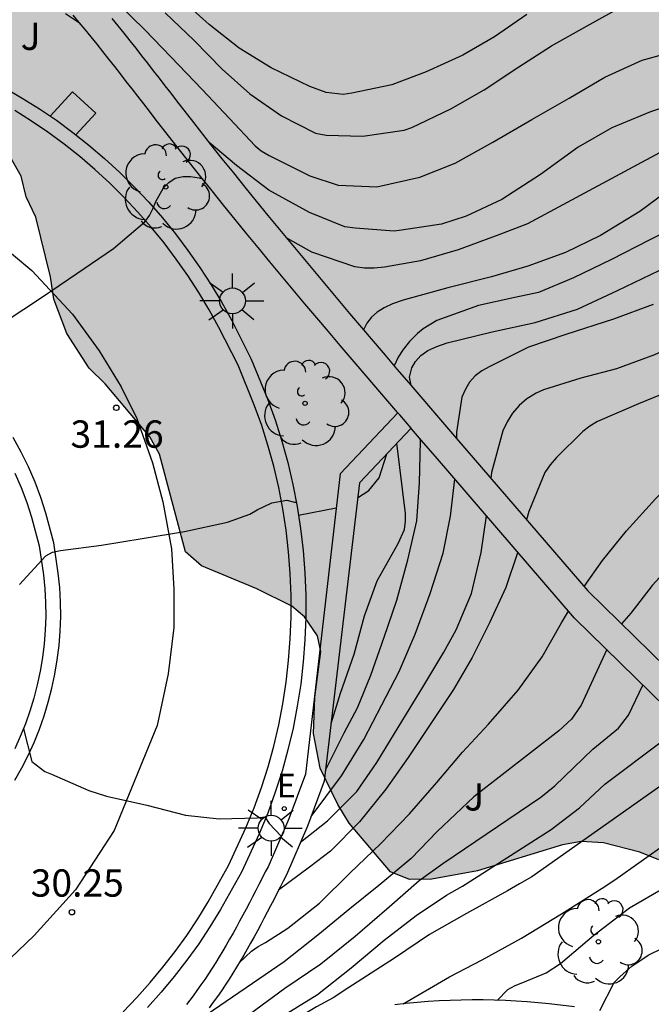
# Model space of a CAD drawing. Units: metres. Extents: x 580294 to 580645, y 4796289 to 4796541.
# Drawn here: x 580453 to 580471, y 4796415 to 4796442 of the extents above; entities that cross this region are included whole.
import ezdxf

# ---------------------------------------------------------------- set-up
doc = ezdxf.new("R2010")
doc.units = ezdxf.units.M
for name, color, linetype in [('020104', 34, 'Continuous'), ('020204', 9, 'Continuous'), ('020308', 9, 'Continuous'), ('060113', 4, 'Continuous'), ('070116', 6, 'Continuous'), ('100105', 3, 'Continuous'), ('100106', 63, 'Continuous'), ('100116', 71, 'Continuous'), ('100202', 3, 'Continuous'), ('100302', 7, 'Continuous'), ('220205', 1, 'Continuous'), ('220305', 1, 'Continuous'), ('250206', 9, 'Continuous'), ('260101', 9, 'Continuous'), ('270104', 9, 'Continuous'), ('990504', 63, 'Continuous')]:
    doc.layers.add(name, color=color, linetype=linetype)
doc.layers.add('020105', color=24, linetype='Continuous', lineweight=30)
doc.styles.add('ARIAL', font='ARIAL.TTF', dxfattribs={"height": 1})
doc.styles.add('ROMANS', font='romans__.ttf', dxfattribs={"height": 1})

# ---------------------------------------------------------------- blocks, each defined once
blk = doc.blocks.new('COTAPU')
blk.add_circle((0, 0), 0.075)
blk = doc.blocks.new('FAROLA')
for p, q in [((0, 0.355), (0, 0.755)), ((-0.63, 0.51), (-0.255, 0.245)), ((0.605, 0.49), (0.276, 0.223)), ((-0.355, 0), (-0.895, 0)), ((0.355, 0), (0.855, 0)), ((-0.65, -0.52), (-0.255, -0.24)), ((0.585, -0.52), (0.256, -0.246)), ((0, -0.355), (0, -0.755))]:
    blk.add_line(p, q)
blk.add_circle((0, 0), 0.355)
blk = doc.blocks.new('REGELE')
blk.add_circle((0, 0), 0.055)
blk = doc.blocks.new('ARBOL')
blk.add_circle((0, 0), 0.0587)
for centre, radius, start, end in [((-0.28, 0.855), 0.3, 359.2878, 173.6078), ((0.097, 0.97), 0.21, 23.1565, 160.4665), ((0.438, 0.881), 0.24, 301.578, 139.328), ((-0.564, 0.381), 0.532, 92.28, 254.58), ((0.656, 0.288), 0.443, 319.8556, 114.7656), ((-0.091, 0.321), 0.12, 119.14, 310.56), ((0.819, -0.249), 0.383, 235.5275, 62.0275), ((-0.556, -0.339), 0.555, 142.64, 266.54), ((-0.039, -0.384), 0.21, 189.64, 323.88), ((0.299, -0.624), 0.532, 224.67, 0.24), ((-0.301, -0.676), 0.45, 213.78, 295.32)]:
    blk.add_arc(centre, radius, start, end)

msp = doc.modelspace()

# ---------------------------------------------------------------- hatches: boundary and pattern name
at = {"layer": '990504'}
h = msp.add_hatch(color=256, dxfattribs=at)
h.paths.add_polyline_path([(580294.263, 4796540.203), (580451.51, 4796540.2), (580451.666, 4796539.444), (580451.902, 4796538.733), (580452.623, 4796537.704), (580453.616, 4796537.184), (580454.838, 4796536.849), (580456.358, 4796536.539), (580457.305, 4796535.994), (580458.072, 4796535.082), (580459.141, 4796533.711), (580460.575, 4796532.688), (580462.419, 4796532.196), (580464.167, 4796532.187), (580466.66, 4796532.826), (580467.611, 4796532.919), (580468.737, 4796532.97), (580469.733, 4796532.847), (580470.774, 4796532.594), (580471.729, 4796532.211), (580472.993, 4796530.964), (580473.299, 4796530.577), (580473.475, 4796530.058), (580473.876, 4796528.503), (580473.966, 4796527.94), (580474.142, 4796527.465), (580474.802, 4796525.955), (580475.415, 4796524.92), (580476.071, 4796524.015), (580476.985, 4796523.156), (580477.42, 4796522.812), (580478.376, 4796522.256), (580478.983, 4796522.13), (580479.502, 4796522.221), (580480.02, 4796522.484), (580481.181, 4796523.617), (580481.481, 4796524.009), (580482.685, 4796525.316), (580483.158, 4796525.666), (580483.676, 4796525.929), (580484.712, 4796526.369), (580485.231, 4796526.459), (580485.879, 4796526.637), (580487.696, 4796526.866), (580488.864, 4796526.917), (580491.676, 4796527.196), (580492.282, 4796527.33), (580492.757, 4796527.506), (580493.273, 4796527.899), (580493.573, 4796528.334), (580494.004, 4796528.727), (580494.26, 4796529.162), (580494.3, 4796529.681), (580494.124, 4796530.113), (580493.602, 4796530.456), (580492.517, 4796530.925), (580491.476, 4796531.134), (580490.479, 4796531.43), (580489.913, 4796531.773), (580489.435, 4796532.159), (580489.128, 4796532.633), (580489.125, 4796533.066), (580489.338, 4796533.587), (580489.638, 4796534.065), (580490.587, 4796534.591), (580491.062, 4796534.768), (580492.921, 4796535.04), (580493.44, 4796535.217), (580493.871, 4796535.48), (580494.432, 4796535.743), (580495.423, 4796536.399), (580495.81, 4796536.792), (580496.54, 4796537.662), (580497.701, 4796538.796), (580498.132, 4796539.102), (580499.038, 4796539.54), (580500.821, 4796540.198), (580509.534, 4796540.198), (580509.901, 4796540.004), (580510.421, 4796539.921), (580511.072, 4796539.666), (580513.895, 4796538.43), (580514.503, 4796538.044), (580515.505, 4796537.185), (580515.984, 4796536.712), (580517.508, 4796535.467), (580517.857, 4796535.037), (580518.642, 4796534.22), (580518.948, 4796533.789), (580519.473, 4796532.84), (580519.828, 4796531.63), (580519.918, 4796531.111), (580519.752, 4796530.071), (580519.496, 4796529.507), (580519.067, 4796528.898), (580518.208, 4796527.939), (580517.778, 4796527.59), (580516.657, 4796526.803), (580514.241, 4796525.619), (580511.997, 4796524.781), (580511.523, 4796524.474), (580510.058, 4796523.339), (580509.629, 4796522.903), (580509.198, 4796522.554), (580508.168, 4796521.291), (580507.437, 4796520.464), (580506.925, 4796519.378), (580506.586, 4796518.38), (580506.378, 4796517.123), (580506.256, 4796515.953), (580505.959, 4796514.869), (580505.489, 4796514.043), (580505.276, 4796513.522), (580505.02, 4796513.044), (580504.807, 4796512.523), (580504.553, 4796511.569), (580504.558, 4796510.963), (580504.648, 4796510.444), (580504.914, 4796509.45), (580505.531, 4796507.896), (580506.058, 4796506.817), (580506.456, 4796505.608), (580506.503, 4796505.089), (580506.464, 4796504.396), (580506.216, 4796502.706), (580505.578, 4796501.013), (580505.152, 4796500.058), (580504.942, 4796499.018), (580504.902, 4796498.628), (580504.65, 4796497.458), (580504.485, 4796496.288), (580504.488, 4796495.855), (580504.364, 4796494.945), (580504.195, 4796494.338), (580504.163, 4796492.649), (580504.252, 4796492.347), (580504.299, 4796491.784), (580504.303, 4796491.221), (580504.397, 4796490.226), (580504.357, 4796489.62), (580504.406, 4796488.936), (580504.672, 4796488.333), (580504.936, 4796487.859), (580505.379, 4796486.738), (580505.863, 4796485.963), (580506.256, 4796485.62), (580506.649, 4796485.191), (580507.52, 4796484.68), (580508.084, 4796484.512), (580508.692, 4796484.387), (580509.816, 4796484.485), (580510.335, 4796484.619), (580510.765, 4796484.926), (580511.239, 4796485.147), (580512.097, 4796485.935), (580512.483, 4796486.371), (580513.341, 4796487.202), (580513.814, 4796487.509), (580514.375, 4796487.688), (580514.896, 4796487.563), (580515.374, 4796487.307), (580516.901, 4796486.153), (580517.644, 4796485.337), (580517.909, 4796484.82), (580518.043, 4796484.259), (580518.009, 4796483.219), (580517.927, 4796482.742), (580517.759, 4796482.178), (580517.59, 4796481.787), (580517.205, 4796481.307), (580515.79, 4796479.822), (580513.183, 4796476.161), (580512.754, 4796475.767), (580511.851, 4796475.109), (580511.291, 4796474.888), (580510.729, 4796474.796), (580510.21, 4796474.791), (580508.433, 4796475.077), (580507.869, 4796475.202), (580507.391, 4796475.371), (580507.041, 4796475.714), (580506.863, 4796476.231), (580506.815, 4796476.751), (580506.637, 4796477.268), (580505.458, 4796478.34), (580505.151, 4796478.813), (580504.449, 4796479.715), (580503.45, 4796480.139), (580502.93, 4796480.221), (580502.544, 4796479.828), (580502.288, 4796479.392), (580501.903, 4796478.912), (580501.093, 4796477.563), (580500.664, 4796477.126), (580500.365, 4796476.69), (580498.821, 4796475.16), (580497.744, 4796474.587), (580495.971, 4796474.398), (580494.845, 4796474.387), (580494.239, 4796474.425), (580492.416, 4796474.884), (580490.85, 4796475.692), (580490.372, 4796475.86), (580489.809, 4796475.943), (580489.289, 4796475.938), (580488.728, 4796475.803), (580484.78, 4796472.805), (580484.047, 4796471.689), (580483.617, 4796471.123), (580482.329, 4796469.686), (580481.642, 4796468.859), (580481.343, 4796468.25), (580481.174, 4796467.6), (580481.308, 4796466.951), (580481.658, 4796466.478), (580482.094, 4796466.048), (580482.615, 4796465.792), (580483.308, 4796465.71), (580484.564, 4796465.675), (580486.294, 4796465.903), (580486.987, 4796465.865), (580488.589, 4796465.876), (580490.237, 4796465.411), (580490.672, 4796465.154), (580492.148, 4796464.472), (580493.411, 4796463.398), (580494.368, 4796462.668), (580494.89, 4796462.369), (580495.324, 4796462.155), (580495.758, 4796462.072), (580497.711, 4796461.393), (580498.623, 4796460.879), (580499.015, 4796460.536), (580499.192, 4796460.061), (580499.107, 4796459.584), (580498.639, 4796458.412), (580497.826, 4796457.021), (580496.758, 4796454.979), (580496.502, 4796454.414), (580496.289, 4796453.893), (580495.781, 4796452.288), (580495.185, 4796450.682), (580494.847, 4796449.598), (580494.85, 4796449.078), (580494.94, 4796448.559), (580495.117, 4796448.041), (580495.51, 4796447.567), (580495.945, 4796447.224), (580496.423, 4796446.924), (580497.075, 4796446.626), (580497.768, 4796446.501), (580498.415, 4796446.52), (580499.588, 4796446.297), (580499.976, 4796446.472), (580501.618, 4796446.96), (580502.657, 4796446.967), (580503.134, 4796446.927), (580503.654, 4796446.757), (580504.696, 4796446.332), (580505.609, 4796445.775), (580506.045, 4796445.388), (580507.22, 4796444.487), (580507.654, 4796444.231), (580508.088, 4796444.06), (580508.958, 4796443.547), (580509.435, 4796443.334), (580510.913, 4796442.521), (580511.304, 4796442.351), (580512.258, 4796442.011), (580513.125, 4796441.887), (580514.687, 4796441.422), (580515.208, 4796441.209), (580515.685, 4796441.082), (580517.117, 4796440.572), (580518.159, 4796440.147), (580519.244, 4796439.764), (580521.285, 4796438.696), (580523.581, 4796438.452), (580526.179, 4796438.34), (580526.786, 4796438.257), (580529.041, 4796437.624), (580529.649, 4796437.325), (580530.128, 4796437.025), (580530.563, 4796436.682), (580531.653, 4796435.563), (580531.917, 4796435.002), (580532.094, 4796434.398), (580532.141, 4796433.835), (580532.058, 4796433.272), (580531.847, 4796432.578), (580531.463, 4796431.623), (580531.12, 4796431.187), (580530.733, 4796430.838), (580530.215, 4796430.532), (580529.785, 4796430.182), (580528.144, 4796429.565), (580526.5, 4796429.467), (580525.937, 4796429.507), (580524.076, 4796429.364), (580522.908, 4796429.183), (580521.742, 4796428.785), (580520.707, 4796428.302), (580520.233, 4796427.953), (580519.803, 4796427.517), (580518.86, 4796426.082), (580517.793, 4796423.866), (580517.28, 4796422.91), (580517.023, 4796422.476), (580516.251, 4796421.431), (580515.821, 4796420.997), (580515.134, 4796420.169), (580512.469, 4796417.467), (580511.694, 4796416.812), (580511.221, 4796416.333), (580510.79, 4796416.027), (580510.36, 4796415.634), (580509.8, 4796415.241), (580509.325, 4796415.021), (580508.202, 4796414.624), (580506.344, 4796414.135), (580505.263, 4796413.954), (580504.701, 4796413.821), (580504.183, 4796413.644), (580503.059, 4796413.42), (580502.627, 4796413.287), (580501.416, 4796413.062), (580500.286, 4796412.957), (580499.184, 4796413.128), (580498.62, 4796413.383), (580498.14, 4796413.768), (580497.703, 4796414.197), (580496.959, 4796415.056), (580496.43, 4796416.046), (580496.074, 4796417.125), (580495.145, 4796419.238), (580494.218, 4796421.134), (580493.867, 4796421.607), (580493.387, 4796421.992), (580492.909, 4796422.204), (580492.302, 4796422.328), (580491.782, 4796422.367), (580491.263, 4796422.275), (580490.703, 4796422.054), (580490.186, 4796421.789), (580489.756, 4796421.439), (580488.855, 4796420.564), (580488.6, 4796420.043), (580488.046, 4796419.085), (580487.704, 4796418.649), (580486.804, 4796417.645), (580486.375, 4796417.294), (580486.032, 4796416.901), (580485.473, 4796416.507), (580484.526, 4796415.892), (580483.362, 4796415.448), (580482.282, 4796415.135), (580481.073, 4796414.864), (580480.467, 4796414.858), (580479.382, 4796415.064), (580476.648, 4796415.861), (580476.126, 4796416.073), (580474.521, 4796416.448), (580473.35, 4796416.61), (580472.48, 4796417.078), (580472.13, 4796417.465), (580471.737, 4796417.807), (580470.822, 4796418.492), (580470.3, 4796418.703), (580469.302, 4796418.954), (580468.696, 4796418.991), (580468.178, 4796418.9), (580465.847, 4796418.185), (580464.594, 4796417.957), (580463.988, 4796417.951), (580463.466, 4796418.163), (580462.328, 4796419.494), (580462.02, 4796420.011), (580461.535, 4796421.002), (580461.353, 4796421.953), (580461.387, 4796422.949), (580461.548, 4796424.206), (580461.457, 4796424.638), (580461.106, 4796425.154), (580460.757, 4796425.454), (580459.8, 4796425.921), (580458.279, 4796426.556), (580457.843, 4796426.942), (580457.125, 4796429.619), (580456.861, 4796430.093), (580455.635, 4796431.552), (580455.198, 4796431.981), (580454.583, 4796432.928), (580454.228, 4796433.877), (580454.135, 4796434.482), (580453.73, 4796436.123), (580453.465, 4796436.684), (580453.33, 4796437.245), (580453.066, 4796437.719), (580452.672, 4796438.148), (580452.237, 4796438.447), (580451.715, 4796438.702), (580450.715, 4796439.082), (580450.194, 4796439.25), (580449.631, 4796439.289), (580448.462, 4796439.451), (580447.463, 4796439.788), (580447.028, 4796440.043), (580446.634, 4796440.516), (580446.107, 4796441.29), (580445.885, 4796441.808), (580445.703, 4796442.845), (580445.698, 4796443.321), (580445.78, 4796443.841), (580446.072, 4796444.97), (580446.41, 4796445.882), (580446.708, 4796446.448), (580447.776, 4796451.342), (580450.469, 4796451.809), (580450.645, 4796455.34), (580451.641, 4796457.894), (580450.377, 4796462.564), (580450.222, 4796466.58), (580449.841, 4796470.922), (580452.336, 4796473.163), (580457.317, 4796480.359), (580465.3, 4796487.74), (580467.325, 4796494.779), (580472.289, 4796497.268), (580473.731, 4796498.927), (580471.929, 4796500.165), (580468.464, 4796501.857), (580470.219, 4796506.777), (580468.88, 4796510.367), (580465.524, 4796512.666), (580462.402, 4796514.926), (580461.529, 4796514.804), (580460.543, 4796514.428), (580459.743, 4796513.846), (580459.448, 4796513.384), (580459.689, 4796512.121), (580459.378, 4796510.739), (580457.634, 4796510.264), (580455.705, 4796509.903), (580453.915, 4796509.452), (580451.021, 4796509.014), (580448.215, 4796509.014), (580442.191, 4796506.09), (580440.123, 4796503.084), (580438.409, 4796501.828), (580436.109, 4796501.855), (580433.298, 4796502.475), (580429.998, 4796503.897), (580428.924, 4796505.82), (580429.621, 4796507.804), (580430.576, 4796509.145), (580429.665, 4796510.932), (580429.032, 4796512.306), (580429.346, 4796513.367), (580429.871, 4796513.831), (580430.279, 4796514.478), (580428.332, 4796516.302), (580427.643, 4796516.204), (580426.59, 4796515.598), (580425.838, 4796514.833), (580425.663, 4796513.727), (580426.783, 4796511.782), (580427.21, 4796510.244), (580427.122, 4796509.715), (580426.256, 4796508.765), (580424.275, 4796509.162), (580423.077, 4796509.359), (580421.884, 4796509.097), (580420.305, 4796508.118), (580419.142, 4796506.843), (580418.531, 4796505.688), (580418.104, 4796504.489), (580417.422, 4796503.563), (580416.233, 4796502.657), (580414.357, 4796501.537), (580412.48, 4796500.487), (580410.463, 4796499.597), (580408.695, 4796499.33), (580407.332, 4796500.032), (580405.965, 4796501.308), (580403.339, 4796504.529), (580402.868, 4796505.905), (580402.534, 4796507.327), (580401.926, 4796508.633), (580401.02, 4796509.707), (580400.189, 4796510.045), (580399.222, 4796510.198), (580397.178, 4796509.906), (580395.147, 4796507.98), (580393.874, 4796506.176), (580391.951, 4796505.148), (580391.168, 4796505.28), (580388.861, 4796506.227), (580387.154, 4796506.857), (580385.658, 4796506.936), (580382.884, 4796505.947), (580381.195, 4796504.416), (580379.805, 4796502.863), (580377.701, 4796501.397), (580374.603, 4796500.59), (580369.741, 4796498.894), (580368.437, 4796498.101), (580366.929, 4796496.963), (580365.425, 4796495.249), (580363.517, 4796492.289), (580362.429, 4796490.394), (580361.369, 4796487.833), (580361.243, 4796486.383), (580361.231, 4796485.118), (580361.537, 4796484.247), (580362.188, 4796483.355), (580362.836, 4796482.901), (580363.577, 4796482.309), (580363.996, 4796481.691), (580364.44, 4796480.867), (580364.473, 4796479.602), (580364.254, 4796478.313), (580364.292, 4796476.427), (580364.63, 4796474.452), (580364.712, 4796472.935), (580364.443, 4796472.036), (580363.234, 4796470.899), (580360.388, 4796470.163), (580357.262, 4796470.023), (580354.428, 4796470.69), (580352.857, 4796471.551), (580348.991, 4796474.623), (580348.153, 4796475.858), (580347.053, 4796478.08), (580346.53, 4796480.213), (580346.287, 4796481.775), (580346.162, 4796482.947), (580346.355, 4796484.651), (580347.079, 4796486.128), (580348.518, 4796487.382), (580349.799, 4796488.221), (580352.317, 4796489.552), (580354.701, 4796490.469), (580356.626, 4796491.312), (580357.15, 4796491.984), (580357.394, 4796492.998), (580357.22, 4796494.652), (580357.203, 4796496.676), (580357.905, 4796498.038), (580358.909, 4796498.92), (580360.352, 4796499.622), (580361.819, 4796500.209), (580362.502, 4796501.066), (580362.328, 4796502.696), (580361.53, 4796504.621), (580360.658, 4796507.236), (580360.895, 4796509.124), (580362.3, 4796511.619), (580362.27, 4796512.562), (580361.435, 4796513.452), (580360.791, 4796513.538), (580359.412, 4796513.366), (580357.377, 4796511.969), (580355.643, 4796510.276), (580354.324, 4796508.449), (580353.741, 4796506.697), (580353.388, 4796504.9), (580353.073, 4796504.001), (580351.752, 4796502.426), (580349.647, 4796501.167), (580346.693, 4796499.556), (580344.022, 4796497.257), (580342.656, 4796495.475), (580340.966, 4796494.15), (580339.315, 4796493.561), (580336.438, 4796493.768), (580334.386, 4796494.464), (580332.377, 4796495.459), (580330.458, 4796496.639), (580328.334, 4796497.634), (580326.171, 4796497.846), (580323.963, 4796497.827), (580322.922, 4796498.532), (580322.176, 4796499.768), (580321.448, 4796501.624), (580320.947, 4796503.966), (580320.77, 4796505.873), (580320.958, 4796508.221), (580320.913, 4796510.796), (580319.635, 4796512.395), (580317.885, 4796512.68), (580315.031, 4796512.955), (580312.358, 4796513.577), (580310.361, 4796513.193), (580308.876, 4796511.985), (580308.063, 4796510.184), (580306.213, 4796508.583), (580303.807, 4796507.62), (580300.658, 4796504.559), (580300.463, 4796503.177), (580300.863, 4796502.008), (580302.663, 4796501.217), (580303.815, 4796501.066), (580304.231, 4796500.747), (580304.631, 4796499.67), (580304.434, 4796498.495), (580303.341, 4796497.175), (580302.816, 4796496.711), (580300.996, 4796494.258), (580299.278, 4796493.439), (580298.702, 4796493.619), (580297.709, 4796494.093), (580295.94, 4796493.872), (580295.005, 4796492.921), (580294.737, 4796491.953), (580294.865, 4796490.321), (580295.194, 4796489.496), (580295.383, 4796488.877), (580295.21, 4796487.564), (580294.551, 4796486.593), (580294.262, 4796486.003)])
h.paths.add_polyline_path([(580464.3, 4796458.952), (580464.7, 4796459.296), (580465.079, 4796459.692), (580465.33, 4796460.152), (580465.624, 4796460.569), (580466.986, 4796461.549), (580467.483, 4796461.883), (580467.927, 4796462.121), (580468.5, 4796462.222), (580469.011, 4796462.185), (580469.501, 4796461.998), (580469.74, 4796461.522), (580469.703, 4796460.958), (580469.276, 4796459.923), (580469.026, 4796459.431), (580468.732, 4796458.972), (580468.504, 4796458.427), (580468.391, 4796457.927), (580468.439, 4796457.374), (580469.022, 4796455.35), (580469.069, 4796454.851), (580469.031, 4796454.33), (580468.908, 4796453.818), (580468.652, 4796452.848), (580468.156, 4796451.27), (580468.066, 4796450.706), (580468.071, 4796450.196), (580468.161, 4796449.665), (580468.346, 4796449.189), (580468.648, 4796448.745), (580469.086, 4796448.43), (580469.578, 4796448.158), (580470.089, 4796448.046), (580471.791, 4796447.945), (580472.302, 4796447.865), (580472.836, 4796447.647), (580473.211, 4796447.299), (580473.407, 4796446.78), (580473.316, 4796446.322), (580473.011, 4796445.979), (580472.578, 4796445.688), (580472.08, 4796445.481), (580471.062, 4796445.185), (580470.586, 4796445), (580470.121, 4796444.719), (580469.752, 4796444.301), (580469.48, 4796443.841), (580469.036, 4796443.571), (580468.556, 4796443.737), (580468.16, 4796444.095), (580467.721, 4796444.42), (580465.956, 4796445.52), (580464.747, 4796446.38), (580464.424, 4796446.781), (580464.122, 4796447.246), (580462.968, 4796450.127), (580462.788, 4796451.188), (580462.682, 4796452.293), (580462.54, 4796452.77), (580462.312, 4796453.267), (580461.592, 4796454.058), (580461.163, 4796454.447), (580460.861, 4796454.891), (580460.666, 4796455.368), (580460.587, 4796455.92), (580460.806, 4796456.379), (580461.185, 4796456.808), (580462.471, 4796457.904), (580463.866, 4796458.661)], flags=0)
h.paths.add_polyline_path([(580405.061, 4796522.482), (580405.053, 4796523.363), (580405.475, 4796524.293), (580406.148, 4796524.795), (580407.096, 4796524.916), (580408.158, 4796524.699), (580409.993, 4796524.014), (580412.479, 4796523.854), (580414.64, 4796524.707), (580414.781, 4796526.718), (580414.299, 4796527.663), (580413.498, 4796528.966), (580412.768, 4796529.841), (580411.317, 4796530.687), (580409.938, 4796530.834), (580408.948, 4796530.397), (580408.367, 4796529.624), (580407.56, 4796528.917), (580406.184, 4796528.748), (580404.941, 4796528.85), (580403.791, 4796528.592), (580402.78, 4796527.929), (580401.976, 4796526.861), (580401.355, 4796525.456), (580401.277, 4796523.964), (580402.193, 4796522.414), (580403.259, 4796521.858), (580404.163, 4796521.797), (580404.907, 4796521.939), (580405.108, 4796522.189)], flags=0)

# ---------------------------------------------------------------- linework, layer by layer
at = {"layer": '020104', "flags": 128}
for points, elevation in [([(580457.279, 4796441.726), (580458.073, 4796440.97), (580458.847, 4796440.188), (580459.603, 4796439.506), (580460.476, 4796438.9), (580461.409, 4796438.424), (580461.693, 4796438.372), (580462.707, 4796438.343), (580463.836, 4796438.515), (580464.048, 4796438.588), (580465.12, 4796439.093), (580466.029, 4796439.613), (580466.982, 4796440.251), (580467.883, 4796440.821), (580468.862, 4796441.371), (580469.867, 4796441.93)], 33), ([(580467.2, 4796441.689), (580466.317, 4796441.068), (580465.449, 4796440.569), (580464.444, 4796440.11), (580463.496, 4796439.756), (580462.405, 4796439.526), (580462.168, 4796439.491), (580461.7, 4796439.546), (580461.245, 4796439.709), (580460.185, 4796440.217), (580459.309, 4796440.76), (580458.487, 4796441.408), (580457.692, 4796442.136)], 33.5), ([(580454.957, 4796441.426), (580454.55, 4796441.7)], 32), ([(580492.606, 4796439.797), (580483.199, 4796439.654), (580478.194, 4796439.811), (580477.016, 4796439.832), (580475.845, 4796439.872), (580474.803, 4796439.851), (580473.749, 4796439.743), (580472.474, 4796439.56), (580471.84, 4796439.438), (580470.598, 4796439.014), (580469.535, 4796438.574), (580468.608, 4796438.048), (580467.573, 4796437.294), (580466.518, 4796436.607), (580465.535, 4796436.149), (580464.858, 4796435.933), (580463.768, 4796435.764), (580463.559, 4796435.744), (580462.491, 4796435.821), (580462.214, 4796435.856), (580461.236, 4796436.249), (580460.127, 4796436.862), (580459.234, 4796437.54), (580458.486, 4796438.173)], 32), ([(580491.915, 4796439.164), (580486.995, 4796438.906), (580486.349, 4796438.887), (580480.236, 4796438.788), (580474.002, 4796438.762), (580471.08, 4796438.019), (580467.224, 4796435.939), (580466.438, 4796435.641), (580465.32, 4796435.231), (580464.288, 4796434.926), (580463.297, 4796434.751), (580463.018, 4796434.724), (580462.747, 4796434.726), (580462.484, 4796434.761), (580461.3, 4796435.165), (580460.638, 4796435.534), (580460.602, 4796435.559)], 31.5), ([(580450.746, 4796432.291), (580451.109, 4796432.454), (580451.314, 4796432.448), (580451.518, 4796432.499), (580451.73, 4796432.576), (580451.95, 4796432.699), (580452.917, 4796433.278), (580453.891, 4796433.919), (580454.862, 4796434.578), (580455.861, 4796435.266), (580456.727, 4796435.994), (580456.85, 4796436.17), (580456.945, 4796436.351), (580457.022, 4796436.551), (580457.232, 4796436.928), (580457.381, 4796437.076), (580457.559, 4796437.19), (580457.772, 4796437.242), (580457.98, 4796437.235), (580458.218, 4796437.203), (580458.304, 4796437.174)], 31.5), ([(580471.217, 4796436.956), (580470.305, 4796436.281), (580469.222, 4796435.617), (580468.267, 4796435.155), (580467.232, 4796434.775), (580466.229, 4796434.488), (580465.035, 4796434.182), (580463.811, 4796433.846), (580463.52, 4796433.744), (580463.288, 4796433.638), (580463.097, 4796433.519), (580462.94, 4796433.376), (580462.816, 4796433.217), (580462.72, 4796433.034)], 31), ([(580471.622, 4796436.022), (580470.558, 4796435.488), (580469.529, 4796434.962), (580468.482, 4796434.457), (580467.518, 4796434.057), (580466.877, 4796433.918), (580465.873, 4796433.698), (580464.734, 4796433.288), (580464.356, 4796433.059), (580464.199, 4796432.933), (580463.988, 4796432.714), (580463.807, 4796432.488), (580463.675, 4796432.282), (580463.572, 4796432.065), (580463.564, 4796432.043)], 30.5), ([(580488.749, 4796434.401), (580486.812, 4796434.347), (580483.36, 4796434.454), (580479.694, 4796434.497), (580479.149, 4796434.483), (580478.035, 4796434.507), (580476.931, 4796434.468), (580475.739, 4796434.379), (580474.665, 4796434.149), (580473.696, 4796433.749), (580472.736, 4796433.316), (580471.748, 4796432.82), (580470.701, 4796432.349), (580469.658, 4796431.961), (580468.688, 4796431.702), (580467.656, 4796431.389), (580467.461, 4796431.296), (580467.2, 4796431.14), (580466.989, 4796430.959), (580466.811, 4796430.749), (580466.659, 4796430.51), (580466.54, 4796430.263), (580466.236, 4796429.122), (580466.216, 4796428.958)], 29), ([(580470.665, 4796433.724), (580469.584, 4796433.328), (580468.269, 4796432.908), (580467.246, 4796432.558), (580466.183, 4796432.028), (580465.972, 4796431.905), (580465.789, 4796431.766), (580465.628, 4796431.598), (580465.517, 4796431.405), (580465.423, 4796431.187), (580465.276, 4796430.227), (580465.27, 4796430.058)], 29.5), ([(580490.038, 4796433.265), (580483.101, 4796433.505), (580479.661, 4796433.554), (580479.573, 4796433.551), (580479.107, 4796433.536), (580478.044, 4796433.485), (580476.79, 4796433.362), (580475.556, 4796433.239), (580475.319, 4796433.2), (580474.213, 4796432.774), (580473.232, 4796432.399), (580472.239, 4796431.898), (580471.222, 4796431.394), (580470.262, 4796430.998), (580469.14, 4796430.513), (580468.932, 4796430.387), (580468.738, 4796430.243), (580468.018, 4796429.532), (580467.844, 4796429.327), (580467.7, 4796429.113), (580467.254, 4796428.046), (580467.193, 4796427.823)], 28.5), ([(580468.771, 4796425.989), (580469.274, 4796426.705), (580469.934, 4796427.515), (580470.732, 4796428.393), (580471.621, 4796429.251), (580472.591, 4796429.935), (580472.853, 4796430.071), (580473.729, 4796430.557), (580474.842, 4796431.1), (580475.935, 4796431.585), (580476.184, 4796431.654), (580477.212, 4796432.016), (580477.931, 4796432.235), (580479.08, 4796432.378), (580479.426, 4796432.39), (580480.185, 4796432.416), (580481.478, 4796432.398), (580482.529, 4796432.365), (580483.605, 4796432.336), (580484.635, 4796432.315), (580485.703, 4796432.316), (580486.766, 4796432.291), (580487.943, 4796432.226), (580488.978, 4796432.184)], 28), ([(580461.831, 4796422.233), (580462.091, 4796423.067), (580462.462, 4796424.137), (580462.749, 4796425.182), (580463.1, 4796426.143), (580463.675, 4796427.166), (580463.843, 4796427.551), (580463.875, 4796427.78), (580463.877, 4796427.997), (580463.634, 4796429.919)], 30.5), ([(580462.561, 4796428.425), (580462.87, 4796428.621), (580463.155, 4796428.974), (580463.359, 4796429.629)], 31), ([(580461.283, 4796419.679), (580462.122, 4796420.79), (580462.731, 4796421.792), (580463.224, 4796422.742), (580463.7, 4796423.66), (580464.138, 4796424.677), (580464.55, 4796425.797), (580464.904, 4796426.9), (580465.112, 4796427.915), (580465.225, 4796428.938)], 29.5), ([(580453.287, 4796426.045), (580454.01, 4796426.835), (580454.193, 4796426.933), (580454.406, 4796426.976), (580455.534, 4796427.127), (580456.651, 4796427.308), (580457.808, 4796427.496), (580458.991, 4796427.752), (580459.606, 4796427.978), (580459.805, 4796428.093), (580460.208, 4796428.283), (580460.62, 4796428.357), (580460.825, 4796428.308), (580460.881, 4796428.306)], 31), ([(580460.941, 4796427.95), (580461.976, 4796428.148)], 31), ([(580460.994, 4796418.971), (580461.732, 4796419.561), (580462.535, 4796420.364), (580463.083, 4796421.16), (580463.571, 4796421.958), (580464.379, 4796423.277), (580464.926, 4796424.191), (580465.267, 4796424.802), (580465.688, 4796425.798), (580465.946, 4796426.926), (580466.092, 4796427.93)], 29), ([(580466.948, 4796426.935), (580466.943, 4796426.917), (580466.625, 4796425.964), (580466.174, 4796424.997), (580465.707, 4796424.038), (580465.193, 4796423.167), (580464.546, 4796422.199), (580463.949, 4796421.293), (580463.335, 4796420.433), (580462.616, 4796419.535), (580461.812, 4796418.731), (580461.242, 4796418.291), (580460.391, 4796417.653)], 28.5), ([(580459.313, 4796415.665), (580459.65, 4796415.98), (580459.832, 4796416.107), (580460.031, 4796416.221), (580460.649, 4796416.61), (580461.511, 4796417.296), (580462.359, 4796418.133), (580463.187, 4796418.932), (580463.985, 4796419.748), (580464.545, 4796420.39), (580464.737, 4796420.609), (580465.439, 4796421.441), (580466.154, 4796422.21), (580466.963, 4796423.141), (580467.627, 4796424.064), (580468.153, 4796424.994), (580468.346, 4796425.31)], 28), ([(580457.545, 4796413.299), (580458.531, 4796413.656), (580459.594, 4796414.253), (580460.564, 4796414.965), (580461.555, 4796415.637), (580462.491, 4796416.399), (580463.427, 4796417.203), (580464.251, 4796417.919), (580464.896, 4796418.39), (580467.588, 4796420.213), (580467.971, 4796420.518), (580469.01, 4796421.525), (580469.719, 4796422.098), (580469.993, 4796422.46), (580470.389, 4796423.283)], 27), ([(580458.182, 4796412.894), (580459.386, 4796413.596), (580460.366, 4796414.121), (580461.458, 4796414.793), (580462.386, 4796415.523), (580463.293, 4796416.281), (580464.167, 4796416.963), (580465.001, 4796417.521), (580465.44, 4796417.771), (580467.869, 4796419.319), (580468.643, 4796419.92), (580469.346, 4796420.57), (580470.922, 4796421.755), (580471.434, 4796422.259)], 26.5), ([(580453.39, 4796422.082), (580453.626, 4796421.189), (580453.978, 4796420.917), (580454.166, 4796420.839), (580455.188, 4796420.389), (580455.669, 4796420.238), (580456.776, 4796419.993), (580457.837, 4796419.718), (580458.76, 4796419.617), (580459.815, 4796419.639), (580460.015, 4796419.665), (580460.137, 4796419.491), (580460.465, 4796419.135)], 30.5), ([(580472.208, 4796421.502), (580472.124, 4796421.446), (580470.943, 4796420.569), (580467.336, 4796418.024), (580467.005, 4796417.835), (580466.668, 4796417.643), (580465.543, 4796417.017), (580464.53, 4796416.441), (580463.568, 4796415.795), (580462.294, 4796414.968), (580461.888, 4796414.706), (580461.433, 4796414.453), (580460.886, 4796414.126), (580460.61, 4796413.859)], 26), ([(580463.806, 4796414.542), (580465.077, 4796415.282), (580465.981, 4796415.744), (580467.056, 4796416.336), (580468.152, 4796417.004), (580469.272, 4796417.71), (580469.617, 4796417.943), (580473.228, 4796420.504)], 25.5), ([(580469.203, 4796414.353), (580469.602, 4796415.123), (580469.759, 4796415.287), (580470.086, 4796415.573), (580470.534, 4796415.873), (580471.303, 4796416.246), (580472.396, 4796416.647), (580473.594, 4796417.003), (580474.588, 4796417.336), (580475.877, 4796417.913)], 24.5)]:
    msp.add_lwpolyline(points, dxfattribs=dict(at, elevation=elevation))
at = {"layer": '020105', "flags": 128}
for points, elevation in [([(580455.983, 4796441.984), (580456.723, 4796441.264), (580457.438, 4796440.523), (580458.292, 4796439.63), (580459.049, 4796438.827), (580459.747, 4796438.082), (580459.915, 4796437.946), (580460.133, 4796437.814), (580461.247, 4796437.256), (580462.025, 4796437.004), (580463.084, 4796436.958), (580464.271, 4796437.218), (580465.239, 4796437.602), (580466.269, 4796438.177), (580467.34, 4796438.799), (580468.365, 4796439.392), (580469.34, 4796439.963), (580470.367, 4796440.43), (580471.498, 4796440.744), (580472.548, 4796440.898), (580472.881, 4796440.924)], 32.5), ([(580464.029, 4796431.502), (580463.984, 4796431.734), (580464.048, 4796431.985), (580464.151, 4796432.165), (580464.296, 4796432.325), (580464.491, 4796432.464), (580464.732, 4796432.575), (580465.019, 4796432.677), (580466.255, 4796432.979), (580467.429, 4796433.231), (580468.589, 4796433.603), (580469.69, 4796434.108), (580470.836, 4796434.66), (580471.904, 4796435.153), (580472.863, 4796435.665), (580473.919, 4796436.124), (580475.142, 4796436.397), (580475.463, 4796436.408), (580475.667, 4796436.403)], 30), ([(580478.881, 4796430.801), (580478.473, 4796430.744), (580476.219, 4796429.9), (580475.764, 4796429.698), (580473.585, 4796428.532), (580473.164, 4796428.277), (580472.382, 4796427.681), (580471.644, 4796427.01), (580471.297, 4796426.656), (580470.953, 4796426.353), (580470.638, 4796426.02), (580470.055, 4796425.255), (580469.802, 4796424.961)], 27.5), ([(580461.68, 4796420.952), (580462.187, 4796421.975), (580462.561, 4796422.659), (580462.921, 4796423.557), (580463.292, 4796424.599), (580463.638, 4796425.614), (580463.942, 4796426.721), (580464.183, 4796427.787), (580464.258, 4796428.83), (580464.286, 4796429.973), (580464.277, 4796430.041)], 30), ([(580469.393, 4796424.257), (580468.693, 4796422.736), (580468.431, 4796422.348), (580468.076, 4796422.025), (580465.747, 4796420.218), (580464.742, 4796419.267), (580464.025, 4796418.526), (580463.138, 4796417.785), (580462.347, 4796417.149), (580461.469, 4796416.42), (580460.545, 4796415.691), (580458.259, 4796414.13)], 27.5), ([(580466.39, 4796414.634), (580466.684, 4796414.932), (580466.879, 4796415.042), (580467.096, 4796415.123), (580467.736, 4796415.391), (580468.13, 4796415.649), (580469.045, 4796416.424), (580470.019, 4796417.17), (580470.998, 4796417.741), (580471.504, 4796418.021), (580473.532, 4796419.139), (580474.155, 4796419.598)], 25)]:
    msp.add_lwpolyline(points, dxfattribs=dict(at, elevation=elevation))
at = {"layer": '060113'}
for points in [[(580456.126, 4796414.32, 30.203), (580456.505, 4796414.715, 30.231), (580456.869, 4796415.122, 30.259), (580457.219, 4796415.542, 30.287), (580457.553, 4796415.974, 30.315), (580457.871, 4796416.417, 30.342), (580458.173, 4796416.87, 30.37), (580458.456, 4796417.333, 30.397), (580459.017, 4796418.33, 30.453), (580459.494, 4796419.366, 30.508), (580459.72, 4796419.915, 30.537), (580459.923, 4796420.472, 30.565), (580460.104, 4796421.038, 30.593), (580460.262, 4796421.611, 30.621), (580460.397, 4796422.19, 30.649), (580460.51, 4796422.774, 30.677), (580460.601, 4796423.363, 30.705), (580460.668, 4796423.956, 30.734), (580460.714, 4796424.551, 30.762), (580460.736, 4796425.147, 30.791), (580460.736, 4796425.745, 30.819), (580460.713, 4796426.342, 30.849), (580460.668, 4796426.938, 30.878), (580460.6, 4796427.531, 30.908), (580460.509, 4796428.121, 30.938), (580460.396, 4796428.708, 30.969), (580460.26, 4796429.289, 31.001), (580460.101, 4796429.865, 31.033), (580459.92, 4796430.434, 31.065), (580459.717, 4796430.995, 31.099), (580459.279, 4796432.063, 31.164), (580458.757, 4796433.097, 31.233), (580458.49, 4796433.581, 31.267), (580458.205, 4796434.055, 31.301), (580457.903, 4796434.52, 31.336), (580457.584, 4796434.974, 31.371), (580457.249, 4796435.416, 31.406), (580456.898, 4796435.846, 31.443), (580456.532, 4796436.264, 31.479), (580456.153, 4796436.667, 31.516), (580455.76, 4796437.056, 31.553), (580455.354, 4796437.43, 31.59), (580454.936, 4796437.789, 31.628), (580454.506, 4796438.13, 31.665), (580454.066, 4796438.455, 31.703), (580453.616, 4796438.761, 31.74), (580453.156, 4796439.049, 31.778)], [(580453.161, 4796420.675, 30.405), (580453.35, 4796421.011, 30.442), (580453.524, 4796421.356, 30.479), (580453.684, 4796421.711, 30.516), (580453.829, 4796422.073, 30.554), (580453.959, 4796422.443, 30.591), (580454.073, 4796422.819, 30.629), (580454.172, 4796423.201, 30.668), (580454.254, 4796423.587, 30.706), (580454.32, 4796423.978, 30.744), (580454.369, 4796424.371, 30.782), (580454.401, 4796424.768, 30.819), (580454.416, 4796425.165, 30.857), (580454.412, 4796425.563, 30.894), (580454.39, 4796425.961, 30.931), (580454.349, 4796426.358, 30.968), (580454.223, 4796427.187, 31.045), (580454.01, 4796428.002, 31.12), (580453.873, 4796428.432, 31.159), (580453.714, 4796428.856, 31.197), (580453.533, 4796429.272, 31.235), (580453.332, 4796429.679, 31.272), (580453.112, 4796430.076, 31.309)]]:
    msp.add_polyline3d(points, dxfattribs=at)
at = {"layer": '070116'}
for points in [[(580463.666, 4796430.752, 31.104), (580463.387, 4796431.076, 31.243), (580463.061, 4796431.457, 31.246), (580462.736, 4796431.837, 31.249), (580462.411, 4796432.219, 31.254), (580462.086, 4796432.6, 31.259), (580461.762, 4796432.982, 31.266), (580461.439, 4796433.365, 31.274), (580461.116, 4796433.748, 31.284), (580460.794, 4796434.132, 31.296), (580460.473, 4796434.516, 31.309), (580460.153, 4796434.902, 31.325), (580459.834, 4796435.288, 31.342), (580459.516, 4796435.675, 31.362), (580459.2, 4796436.063, 31.385), (580458.884, 4796436.452, 31.41), (580458.57, 4796436.842, 31.438), (580458.257, 4796437.233, 31.469), (580457.946, 4796437.625, 31.503), (580457.476, 4796438.223, 31.56), (580457.009, 4796438.824, 31.624), (580456.85, 4796439.029, 31.647), (580456.691, 4796439.234, 31.67), (580456.533, 4796439.44, 31.694), (580456.374, 4796439.645, 31.719), (580456.215, 4796439.85, 31.743), (580456.056, 4796440.055, 31.768), (580455.896, 4796440.259, 31.793), (580455.736, 4796440.463, 31.818), (580455.575, 4796440.666, 31.842), (580455.413, 4796440.868, 31.866), (580455.25, 4796441.069, 31.889), (580455.086, 4796441.27, 31.912), (580454.921, 4796441.469, 31.933), (580454.755, 4796441.667, 31.954)], [(580455.821, 4796441.577, 31.509), (580455.986, 4796441.374, 31.486), (580456.15, 4796441.17, 31.462), (580456.313, 4796440.964, 31.438), (580456.474, 4796440.759, 31.413), (580456.635, 4796440.553, 31.388), (580456.796, 4796440.346, 31.363), (580456.955, 4796440.141, 31.339), (580457.115, 4796439.935, 31.313), (580457.274, 4796439.727, 31.289), (580457.433, 4796439.523, 31.266), (580457.592, 4796439.318, 31.243), (580458.059, 4796438.717, 31.179), (580458.528, 4796438.12, 31.122), (580458.839, 4796437.728, 31.088), (580459.152, 4796437.338, 31.057), (580459.465, 4796436.948, 31.03), (580459.781, 4796436.559, 31.005), (580460.097, 4796436.171, 30.982), (580460.415, 4796435.785, 30.962), (580460.734, 4796435.399, 30.945), (580461.053, 4796435.013, 30.929), (580461.374, 4796434.63, 30.916), (580461.695, 4796434.246, 30.904), (580462.019, 4796433.863, 30.894), (580462.342, 4796433.48, 30.886), (580462.665, 4796433.099, 30.879), (580462.99, 4796432.717, 30.874), (580463.315, 4796432.335, 30.869), (580463.64, 4796431.955, 30.866), (580463.966, 4796431.575, 30.863), (580464.293, 4796431.195, 30.861), (580464.619, 4796430.815, 30.859), (580464.946, 4796430.435, 30.857), (580465.272, 4796430.055, 30.856), (580468.874, 4796425.869, 30.845), (580478.331, 4796416.618, 24.094)], [(580463.666, 4796430.752, 31.104), (580462.084, 4796429.082, 31.056), (580461.13, 4796420.843, 31.179), (580460.672, 4796419.614, 31.142), (580460.104, 4796418.298, 27.495), (580460.028, 4796418.16, 27.455), (580459.941, 4796417.988, 27.415), (580459.854, 4796417.817, 27.375), (580459.766, 4796417.647, 27.335), (580459.679, 4796417.477, 27.295), (580459.591, 4796417.308, 27.256), (580459.503, 4796417.14, 27.217), (580459.414, 4796416.972, 27.179), (580459.324, 4796416.806, 27.142), (580459.234, 4796416.64, 27.105), (580459.143, 4796416.476, 27.069), (580459.05, 4796416.312, 27.033), (580458.957, 4796416.15, 26.999), (580458.862, 4796415.99, 26.966), (580458.766, 4796415.83, 26.934), (580458.669, 4796415.672, 26.903), (580458.569, 4796415.516, 26.874), (580458.468, 4796415.361, 26.846), (580458.366, 4796415.208, 26.82), (580458.261, 4796415.056, 26.795), (580458.154, 4796414.906, 26.772), (580458.045, 4796414.758, 26.751), (580457.865, 4796414.523, 26.72)], [(580464.026, 4796430.333, 31.103), (580463.714, 4796430.696, 31.241), (580463.666, 4796430.752, 31.104)], [(580464.026, 4796430.333, 31.103), (580462.609, 4796428.837, 31.06), (580461.645, 4796420.651, 31.179), (580461.183, 4796419.409, 31.142), (580460.609, 4796418.08, 31.072), (580460.522, 4796417.908, 27.455), (580460.434, 4796417.737, 27.415), (580460.346, 4796417.565, 27.375), (580460.259, 4796417.394, 27.335), (580460.17, 4796417.223, 27.295), (580460.082, 4796417.052, 27.256), (580459.992, 4796416.881, 27.217), (580459.902, 4796416.712, 27.179), (580459.811, 4796416.542, 27.142), (580459.719, 4796416.373, 27.105), (580459.626, 4796416.205, 27.069), (580459.531, 4796416.038, 27.033), (580459.435, 4796415.872, 26.999), (580459.338, 4796415.706, 26.966), (580459.239, 4796415.542, 26.934), (580459.138, 4796415.378, 26.903), (580459.035, 4796415.216, 26.874), (580458.93, 4796415.055, 26.846), (580458.823, 4796414.896, 26.82), (580458.714, 4796414.738, 26.795), (580458.602, 4796414.581, 26.772), (580458.488, 4796414.426, 26.751)], [(580477.692, 4796416.138, 24.161), (580468.51, 4796425.12, 31.224), (580464.693, 4796429.556, 31.236), (580464.367, 4796429.936, 31.237), (580464.04, 4796430.316, 31.239), (580464.026, 4796430.333, 31.103)], [(580468.506, 4796414.457, 24.645), (580467.817, 4796414.535, 24.797), (580467.517, 4796414.565, 24.861), (580467.216, 4796414.59, 24.926), (580466.914, 4796414.611, 24.989), (580466.613, 4796414.626, 25.052), (580466.31, 4796414.637, 25.115), (580466.008, 4796414.644, 25.176), (580465.705, 4796414.645, 25.237), (580465.402, 4796414.641, 25.297), (580465.099, 4796414.633, 25.355), (580464.797, 4796414.618, 25.412), (580464.494, 4796414.599, 25.467), (580464.191, 4796414.574, 25.521), (580463.887, 4796414.544, 25.573), (580463.585, 4796414.508, 25.623)]]:
    msp.add_polyline3d(points, dxfattribs=at)
at = {"layer": '100105'}
msp.add_polyline3d([(580452.88, 4796439.668, 31.816), (580453.362, 4796439.392, 31.778), (580453.835, 4796439.096, 31.74), (580454.298, 4796438.782, 31.703), (580454.75, 4796438.448, 31.665), (580455.191, 4796438.097, 31.628), (580455.62, 4796437.73, 31.59), (580456.036, 4796437.346, 31.553), (580456.439, 4796436.947, 31.516), (580456.829, 4796436.533, 31.479), (580457.204, 4796436.105, 31.443), (580457.563, 4796435.664, 31.406), (580457.907, 4796435.21, 31.371), (580458.235, 4796434.744, 31.336), (580458.545, 4796434.268, 31.301), (580458.837, 4796433.781, 31.267), (580459.112, 4796433.284, 31.233), (580459.644, 4796432.23, 31.164), (580460.09, 4796431.139, 31.099), (580460.299, 4796430.563, 31.065), (580460.485, 4796429.979, 31.033), (580460.648, 4796429.388, 31.001), (580460.787, 4796428.791, 30.969), (580460.904, 4796428.189, 30.938), (580460.997, 4796427.584, 30.908), (580461.066, 4796426.976, 30.878), (580461.113, 4796426.365, 30.849), (580461.136, 4796425.752, 30.819), (580461.136, 4796425.14, 30.791), (580461.113, 4796424.528, 30.762), (580461.067, 4796423.918, 30.734), (580460.998, 4796423.31, 30.705), (580460.905, 4796422.706, 30.677), (580460.789, 4796422.106, 30.649), (580460.65, 4796421.512, 30.621), (580460.487, 4796420.923, 30.593), (580460.302, 4796420.343, 30.565), (580460.093, 4796419.77, 30.537), (580459.861, 4796419.206, 30.508), (580459.374, 4796418.148, 30.453), (580458.802, 4796417.13, 30.397), (580458.51, 4796416.654, 30.37), (580458.201, 4796416.189, 30.342), (580457.874, 4796415.735, 30.315), (580457.531, 4796415.292, 30.287), (580457.173, 4796414.861, 30.259), (580456.799, 4796414.442, 30.231)], dxfattribs=at)
at = {"layer": '100106', "elevation": 93.656, "flags": 128}
msp.add_lwpolyline([(580470.822, 4796418.492), (580470.3, 4796418.703), (580469.302, 4796418.954), (580468.696, 4796418.991), (580468.178, 4796418.9), (580465.847, 4796418.185), (580464.594, 4796417.957), (580463.988, 4796417.951), (580463.466, 4796418.163), (580462.328, 4796419.494), (580462.02, 4796420.011), (580461.535, 4796421.002), (580461.353, 4796421.953), (580461.387, 4796422.949), (580461.548, 4796424.206), (580461.457, 4796424.638), (580461.106, 4796425.154), (580460.757, 4796425.454), (580459.8, 4796425.921), (580458.279, 4796426.556), (580457.843, 4796426.942), (580457.125, 4796429.619), (580456.861, 4796430.093), (580455.635, 4796431.552), (580455.198, 4796431.981), (580454.583, 4796432.928), (580454.228, 4796433.877), (580454.135, 4796434.482), (580453.73, 4796436.123), (580453.465, 4796436.684), (580453.33, 4796437.245), (580453.066, 4796437.719)], dxfattribs=at)
at = {"layer": '100116'}
msp.add_polyline3d([(580453.16, 4796429.099, 31.235), (580453.333, 4796428.702, 31.197), (580453.485, 4796428.298, 31.159), (580453.616, 4796427.888, 31.12), (580453.82, 4796427.104, 31.045), (580453.941, 4796426.306, 30.968), (580453.98, 4796425.929, 30.931), (580454.001, 4796425.55, 30.894), (580454.005, 4796425.171, 30.857), (580453.991, 4796424.791, 30.819), (580453.961, 4796424.413, 30.782), (580453.914, 4796424.037, 30.744), (580453.851, 4796423.664, 30.706), (580453.772, 4796423.295, 30.668), (580453.678, 4796422.93, 30.629), (580453.569, 4796422.571, 30.591), (580453.445, 4796422.218, 30.554), (580453.306, 4796421.871, 30.516), (580453.153, 4796421.533, 30.479)], dxfattribs=at)
at = {"layer": '260101'}
msp.add_polyline3d([(580452.607, 4796435.5, 31.613), (580453.62, 4796434.657, 31.526), (580454.735, 4796433.461, 31.429), (580455.468, 4796432.46, 31.346), (580456.072, 4796431.469, 31.269), (580456.506, 4796430.603, 31.178), (580456.936, 4796429.38, 31.137), (580457.219, 4796428.313, 31.056), (580457.459, 4796427.026, 30.973), (580457.521, 4796425.92, 30.891), (580457.517, 4796424.864, 30.829), (580457.36, 4796423.59, 30.733), (580457.062, 4796422.18, 30.642), (580455.878, 4796419.293, 30.386), (580454.824, 4796417.662, 30.271), (580453.691, 4796416.416, 30.168), (580453.025, 4796415.785, 30.103)], dxfattribs=at)
at = {"layer": '270104'}
for points in [[(580454.126, 4796438.899, 31.711), (580454.738, 4796439.566, 31.755)], [(580454.738, 4796439.566, 31.755), (580455.375, 4796438.978, 31.704)], [(580455.375, 4796438.978, 31.704), (580454.832, 4796438.383, 31.711)]]:
    msp.add_polyline3d(points, dxfattribs=at)

# ---------------------------------------------------------------- block references
at = {"layer": '020204', "rotation": 359.9987685839998}
for p in [(580455.942, 4796430.893, 31.26), (580454.721, 4796417.053, 30.252)]:
    msp.add_blockref('COTAPU', p, dxfattribs=at)
at = {"layer": '100202', "rotation": 359.9987685839998}
for p in [(580457.296, 4796436.953, 31.503), (580461.118, 4796431.015, 31.047), (580469.165, 4796416.243, 25.617)]:
    msp.add_blockref('ARBOL', p, dxfattribs=at)
at = {"layer": '220205', "rotation": 359.9987685839998}
msp.add_blockref('REGELE', (580460.547, 4796419.894, 30.609), dxfattribs=at)
at = {"layer": '250206', "rotation": 359.9987685839998}
for p in [(580459.128, 4796433.825, 31.167), (580460.187, 4796419.356, 30.503)]:
    msp.add_blockref('FAROLA', p, dxfattribs=at)

# ---------------------------------------------------------------- texts
at = {"layer": '020308', "style": 'ARIAL'}
for s, p in [('31.26', (580454.684, 4796429.797, 31.259)), ('30.25', (580453.592, 4796417.479, 30.251))]:
    msp.add_text(s, height=0.75, rotation=359.9988, dxfattribs=at).set_placement(p)
at = {"layer": '100302', "style": 'ARIAL'}
for p in [(580453.316, 4796440.712), (580465.486, 4796419.843)]:
    msp.add_text('J', height=0.75, rotation=359.9988, dxfattribs=at).set_placement(p)
at = {"layer": '220305', "style": 'ROMANS'}
msp.add_text('E', height=0.65, rotation=359.9988, dxfattribs=at).set_placement((580460.341, 4796420.2, 30.608))

doc.saveas('drawing.dxf')
